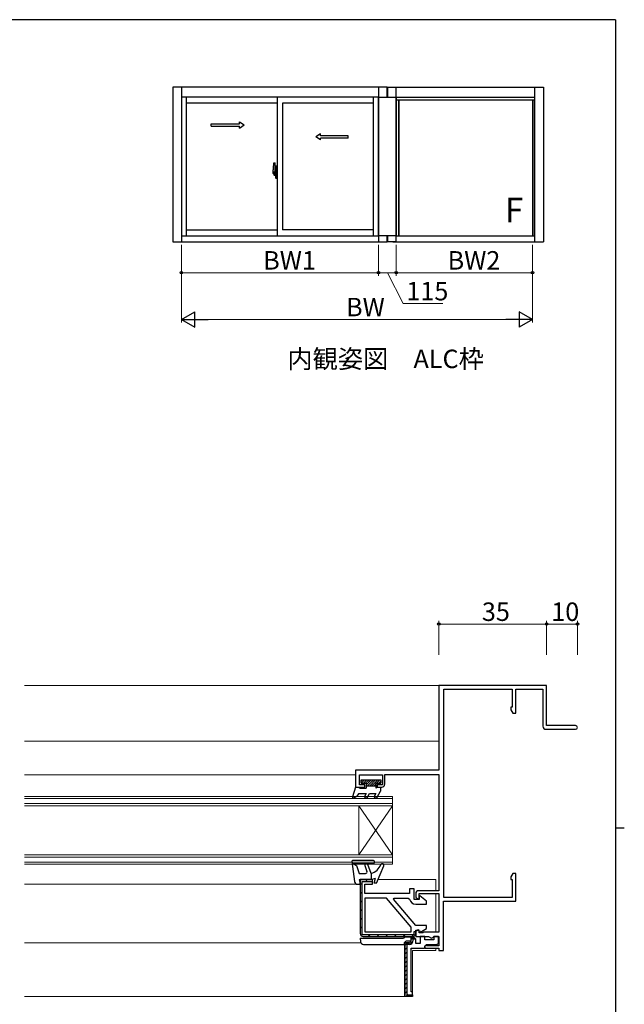
# Model space of a CAD drawing. Extents: x 0 to 793, y 0 to 564.
# Drawn here: x 579 to 776, y 242 to 561 of the extents above; entities that cross this region are included whole.
import ezdxf

# ---------------------------------------------------------------- set-up
doc = ezdxf.new("R2010")
doc.units = 0
doc.layers.add('USER1', color=3, linetype='CONTINUOUS')
doc.layers.add('YKK_ZWAK', color=7, linetype='CONTINUOUS')
for name, color, linetype, lineweight in [('YKK_11', 7, 'CONTINUOUS', 30), ('YKK_12', 2, 'CONTINUOUS', 13), ('YKK_13', 4, 'CONTINUOUS', 30), ('YKK_A1', 4, 'CONTINUOUS', 30), ('YKK_D', 6, 'CONTINUOUS', 13)]:
    doc.layers.add(name, color=color, linetype=linetype, lineweight=lineweight)
doc.styles.get("Standard").update_dxf_attribs({"font": 'ROMANS.SHX', "bigfont": 'EXTFONT.SHX'})

# ---------------------------------------------------------------- blocks, each defined once
blk = doc.blocks.new('A201')
at = {"layer": 'YKK_ZWAK', "color": 254, "linetype": 'Continuous'}
for p, q in [((571, 410), (21, 410)), ((571, 410), (571, 35)), ((571, 222.5), (573, 222.5))]:
    blk.add_line(p, q, dxfattribs=at)

msp = doc.modelspace()

# ---------------------------------------------------------------- linework, layer by layer
at = {"layer": 'YKK_11', "linetype": 'ByBlock', "lineweight": -2, "ltscale": 0.5}
for p, q in [((750.41, 345.14), (715.41, 345.14)), ((715.41, 345.14), (715.41, 317.64)), ((717.01, 276.34), (717.01, 343.94)), ((717.01, 343.94), (739.21, 343.94)), ((739.21, 343.94), (739.21, 338.14)), ((740.41, 336.14), (740.41, 343.94)), ((740.41, 343.94), (749.21, 343.94)), ((749.21, 343.94), (749.21, 331.94)), ((750.41, 332.14), (750.41, 345.14)), ((739.21, 338.14), (738.78, 338.14)), ((738.78, 338.14), (738.78, 337.23)), ((738.78, 337.23), (739.41, 336.14)), ((739.41, 336.14), (740.41, 336.14)), ((750.21, 330.94), (759.81, 330.94)), ((759.81, 332.14), (750.41, 332.14)), ((715.41, 317.64), (688.41, 317.64)), ((688.41, 317.64), (688.41, 312.14)), ((689.71, 312.94), (689.71, 316.14)), ((689.71, 316.14), (697.11, 316.14)), ((697.11, 316.14), (697.11, 312.94)), ((697.91, 313.14), (697.91, 316.24)), ((697.91, 316.24), (715.41, 316.24)), ((715.41, 316.24), (715.41, 278.54)), ((688.41, 312.14), (691.41, 312.14)), ((691.41, 312.94), (689.71, 312.94)), ((691.41, 312.14), (691.41, 312.94)), ((697.11, 312.94), (695.41, 312.94)), ((695.41, 312.94), (695.41, 312.14)), ((695.41, 312.14), (696.91, 312.14)), ((689.91, 282.14), (689.91, 264.64)), ((739.41, 284.14), (738.78, 283.05)), ((738.78, 283.05), (738.78, 282.14)), ((738.78, 282.14), (739.21, 282.14)), ((739.21, 282.14), (739.21, 276.34)), ((740.41, 284.14), (739.41, 284.14)), ((740.41, 275.14), (740.41, 284.14)), ((715.41, 278.54), (708.91, 278.54)), ((698.48, 276.14), (691.41, 276.14)), ((691.41, 276.14), (691.41, 265.14)), ((706.41, 266.69), (698.48, 276.14)), ((707.91, 277.54), (707.91, 276.35)), ((707.91, 276.35), (708.71, 275.89)), ((708.71, 275.89), (709.01, 276.07)), ((709.01, 276.07), (709.01, 277.64)), ((709.01, 277.64), (715.41, 277.64)), ((715.41, 277.64), (715.41, 265.04)), ((716.91, 259.14), (716.91, 275.14)), ((716.91, 275.14), (740.41, 275.14)), ((739.21, 276.34), (717.01, 276.34)), ((706.41, 265.14), (706.41, 266.69)), ((708.71, 265.79), (707.91, 265.32)), ((709.01, 265.61), (708.71, 265.79)), ((709.01, 264.84), (709.01, 265.61)), ((691.41, 265.14), (706.41, 265.14)), ((691.41, 265.14), (706.41, 265.14)), ((707.91, 265.32), (707.91, 263.64)), ((707.91, 263.64), (712.09, 263.64)), ((710.21, 264.84), (709.01, 264.84)), ((710.41, 265.04), (710.21, 264.84)), ((715.41, 265.04), (710.41, 265.04)), ((712.09, 263.64), (713.06, 263.08)), ((713.06, 263.08), (713.51, 263.34)), ((713.51, 263.34), (713.81, 263.64)), ((713.81, 263.64), (715.41, 263.64)), ((715.41, 263.64), (715.41, 260.64)), ((711.27, 260.76), (710.91, 260.64)), ((710.91, 260.64), (710.91, 259.84)), ((710.91, 259.84), (715.41, 259.84)), ((711.51, 260.64), (711.27, 260.76)), ((715.41, 260.64), (711.51, 260.64)), ((715.41, 259.84), (715.41, 259.14)), ((715.41, 259.14), (716.91, 259.14))]:
    msp.add_line(p, q, dxfattribs=at)
at = {"layer": 'YKK_11', "linetype": 'ByBlock', "lineweight": 30, "ltscale": 0.5}
for p, q in [((693.91, 282.14), (689.91, 282.14)), ((689.91, 282.14), (689.91, 264.64)), ((693.91, 282.14), (689.91, 282.14)), ((690.51, 264.24), (690.51, 281.54)), ((690.51, 281.54), (693.91, 281.54)), ((693.91, 280.64), (693.91, 282.14)), ((693.91, 281.54), (693.91, 282.14)), ((691.41, 277.64), (691.41, 280.64)), ((691.41, 280.64), (693.91, 280.64)), ((707.41, 279.14), (705.91, 279.14)), ((705.91, 279.14), (705.91, 277.64)), ((707.41, 275.64), (707.41, 279.14)), ((705.91, 277.64), (691.41, 277.64)), ((700.73, 275.79), (700.89, 276.14)), ((707.91, 267.24), (700.73, 275.79)), ((700.89, 276.14), (705.46, 276.14)), ((705.46, 276.14), (705.95, 275.74)), ((709.01, 275.64), (707.41, 275.64)), ((709.25, 276.86), (709.01, 276.74)), ((709.01, 276.74), (709.01, 275.64)), ((711.41, 275.14), (709.25, 276.86)), ((711.41, 274.14), (711.41, 275.14)), ((707.91, 274.14), (711.41, 274.14)), ((711.41, 267.24), (707.91, 267.24)), ((707.91, 264.64), (707.91, 265.74)), ((707.91, 265.74), (708.64, 265.74)), ((708.64, 265.74), (709.08, 265.49)), ((709.08, 265.49), (709.76, 265.3)), ((709.76, 265.3), (711.41, 266.24)), ((711.41, 266.24), (711.41, 267.24)), ((707.31, 264.24), (690.51, 264.24)), ((690.91, 263.64), (706.91, 263.64)), ((690.91, 263.64), (706.91, 263.64)), ((707.91, 265.14), (707.31, 265.14)), ((707.31, 265.14), (707.31, 264.24)), ((707.91, 264.64), (707.91, 265.14))]:
    msp.add_line(p, q, dxfattribs=at)
at = {"layer": 'YKK_11', "linetype": 'Continuous', "lineweight": 13}
for p, q in [((691.6, 282.14), (692.2, 281.54)), ((689.91, 281), (690.51, 280.4)), ((689.91, 278.17), (690.51, 277.57)), ((689.91, 275.35), (690.51, 274.75)), ((689.91, 272.52), (690.51, 271.92)), ((689.91, 269.69), (690.51, 269.09)), ((689.91, 266.86), (690.51, 266.26)), ((692.53, 264.24), (693.13, 263.64)), ((695.36, 264.24), (695.96, 263.64)), ((698.19, 264.24), (698.79, 263.64)), ((701.02, 264.24), (701.62, 263.64)), ((703.84, 264.24), (704.44, 263.64)), ((706.67, 264.24), (707.22, 263.69))]:
    msp.add_line(p, q, dxfattribs=at)
at = {"layer": 'YKK_11', "linetype": 'Continuous', "lineweight": -2}
for p, q in [((707.05, 263.34), (706.41, 262.7)), ((707.91, 262.78), (707.86, 262.74)), ((705.35, 261.64), (704.41, 260.7)), ((705.01, 259.88), (704.41, 259.28)), ((706.97, 261.84), (706.2, 261.08)), ((705.01, 258.47), (704.41, 257.87)), ((705.01, 257.06), (704.41, 256.46)), ((705.01, 255.64), (704.41, 255.04)), ((705.01, 254.23), (704.41, 253.63)), ((705.01, 252.81), (704.41, 252.21)), ((705.01, 251.4), (704.41, 250.8)), ((705.01, 249.98), (704.41, 249.38)), ((705.01, 248.57), (704.41, 247.97)), ((705.01, 247.16), (704.41, 246.56)), ((705.01, 245.74), (704.41, 245.14)), ((705.42, 244.74), (704.83, 244.15)), ((706.83, 244.74), (706.23, 244.14))]:
    msp.add_line(p, q, dxfattribs=at)
at = {"layer": 'YKK_11', "linetype": 'ByBlock', "lineweight": -2}
for p, q in [((706.41, 261.64), (706.41, 263.34)), ((706.41, 263.34), (707.41, 263.34)), ((707.91, 262.74), (707.01, 262.74)), ((707.01, 262.74), (707.01, 262.14)), ((707.41, 263.34), (707.91, 262.84)), ((707.91, 261.34), (707.91, 262.84)), ((707.91, 262.84), (707.91, 262.74)), ((707.91, 262.84), (707.91, 262.74)), ((710.91, 263.64), (709.41, 263.64)), ((709.41, 263.64), (709.41, 261.34)), ((710.91, 262.54), (710.91, 263.64)), ((713.81, 262.54), (710.91, 262.54)), ((715.31, 263.64), (713.81, 263.64)), ((713.81, 263.64), (713.81, 262.54)), ((715.31, 261.54), (715.31, 263.64)), ((704.41, 244.14), (704.41, 261.64)), ((704.41, 261.64), (706.41, 261.64)), ((705.91, 261.64), (704.41, 261.64)), ((704.41, 261.64), (704.41, 244.64)), ((705.91, 261.04), (705.01, 261.04)), ((705.01, 261.04), (705.01, 244.74)), ((706.41, 245.64), (706.41, 259.84)), ((706.41, 259.84), (710.61, 259.84)), ((709.41, 261.34), (707.91, 261.34)), ((710.61, 259.84), (710.91, 260.14)), ((710.91, 260.54), (711.41, 261.04)), ((710.91, 260.14), (710.91, 260.54)), ((711.41, 261.04), (714.81, 261.04)), ((711.41, 261.04), (714.81, 261.04)), ((714.81, 261.04), (715.31, 261.54)), ((706.91, 244.14), (704.41, 244.14)), ((705.01, 244.74), (706.91, 244.74)), ((706.91, 245.64), (706.41, 245.64)), ((706.91, 244.44), (706.91, 245.64)), ((706.91, 244.74), (706.91, 244.14))]:
    msp.add_line(p, q, dxfattribs=at)
at = {"layer": 'YKK_11', "linetype": 'ByBlock', "lineweight": -2, "ltscale": 0.5}
for centre, radius, start, end in [((750.21, 331.94), 1, 180, 270), ((759.81, 331.54), 0.6, 270, 90), ((696.91, 313.14), 1, 270, 360), ((708.91, 277.54), 1, 90, 180), ((690.91, 264.64), 1, 180, 270)]:
    msp.add_arc(centre, radius, start, end, dxfattribs=at)
at = {"layer": 'YKK_11', "linetype": 'ByBlock', "lineweight": 30, "ltscale": 0.5}
for centre, radius, start, end in [((707.91, 276.14), 2, 191.537, 270), ((690.91, 264.64), 1, 180, 270), ((690.91, 264.64), 1, 180, 270), ((690.91, 264.64), 1, 180, 270), ((706.91, 264.64), 1, 270, 360), ((706.91, 264.64), 1, 270, 360)]:
    msp.add_arc(centre, radius, start, end, dxfattribs=at)
at = {"layer": 'YKK_11', "linetype": 'ByBlock', "lineweight": -2}
msp.add_arc((705.91, 262.14), 1.1, 270, 360, dxfattribs=at)
at = {"layer": 'YKK_12'}
for p, q in [((580.91, 345.14), (715.41, 345.14)), ((580.91, 327.14), (715.41, 327.14)), ((580.91, 316.14), (688.41, 316.14)), ((697.99, 316.14), (715.33, 316.14)), ((714.41, 282.14), (695.71, 282.14)), ((714.41, 282.14), (714.41, 278.54)), ((580.91, 280.64), (689.91, 280.64)), ((714.41, 277.64), (714.41, 265.04)), ((690.1, 261.64), (580.91, 261.64)), ((704.91, 261.64), (704.3, 261.64)), ((706.91, 244.14), (706.91, 259.14)), ((706.91, 259.14), (714.41, 259.14)), ((714.41, 261.04), (714.41, 260.64)), ((714.41, 259.84), (714.41, 259.14)), ((580.91, 244.14), (706.91, 244.14))]:
    msp.add_line(p, q, dxfattribs=at)
at = {"layer": 'YKK_12', "linetype": 'Continuous', "ltscale": 0.5}
for p, q in [((700.41, 309.14), (580.91, 309.14)), ((700.41, 308.44), (580.91, 308.44)), ((700.41, 309.14), (700.41, 287.14)), ((700.41, 306.84), (580.91, 306.84)), ((700.41, 306.14), (580.91, 306.14)), ((700.41, 306.14), (689.41, 290.14)), ((689.41, 306.14), (700.41, 290.14)), ((689.41, 306.14), (689.41, 290.14)), ((700.41, 290.14), (580.91, 290.14)), ((700.41, 289.44), (580.91, 289.44)), ((700.41, 287.84), (580.91, 287.84)), ((700.41, 287.14), (580.91, 287.14))]:
    msp.add_line(p, q, dxfattribs=at)
at = {"layer": 'YKK_13', "linetype": 'Continuous', "ltscale": 0.5}
for p, q in [((690.21, 314.54), (696.61, 314.54)), ((690.21, 313.44), (690.21, 314.54)), ((690.64, 314.54), (690.21, 314.11)), ((690.21, 313.44), (691.81, 313.44)), ((691.35, 314.54), (690.25, 313.44)), ((692.06, 314.54), (690.96, 313.44)), ((692.76, 314.54), (691.66, 313.44)), ((693.47, 314.54), (691.81, 312.88)), ((691.81, 313.44), (691.81, 311.84)), ((694.18, 314.54), (692.28, 312.64)), ((694.88, 314.54), (692.98, 312.64)), ((695.59, 314.54), (693.69, 312.64)), ((695.01, 313.44), (695.01, 311.84)), ((695.01, 313.44), (696.61, 313.44)), ((696.3, 314.54), (695.2, 313.44)), ((696.61, 314.15), (695.91, 313.44)), ((696.61, 314.54), (696.61, 313.44)), ((688.41, 312.14), (687.43, 309.03)), ((688.41, 312.14), (689.41, 312.14)), ((689.41, 312.14), (689.93, 311.84)), ((689.93, 311.84), (691.81, 311.84)), ((691.81, 312.64), (695.01, 312.64)), ((695.01, 313.25), (694.4, 312.64)), ((695.53, 312.14), (695.01, 311.84)), ((695.39, 308.89), (696.51, 310.84)), ((695.53, 312.14), (696.51, 312.14)), ((696.51, 312.14), (696.51, 310.84)), ((687.86, 308.68), (688.71, 309.17)), ((689.41, 310.14), (688.71, 309.17)), ((689.41, 310.14), (691.81, 310.14)), ((691.81, 310.14), (691.38, 309.39)), ((692.25, 308.89), (692.97, 310.14)), ((692.97, 310.14), (694.95, 310.14)), ((694.95, 310.14), (694.52, 309.39)), ((687.21, 288), (688, 281.52)), ((694.21, 288.34), (687.51, 288.34)), ((694.51, 287.64), (694.51, 288.04)), ((687.59, 287.34), (688.67, 286.72)), ((687.59, 287.34), (694.21, 287.34)), ((688.67, 286.72), (689.61, 284.14)), ((691.42, 286.67), (692.1, 284.81)), ((693.41, 284.14), (692.36, 287.01)), ((695.21, 280.94), (697.57, 286.65)), ((689.61, 284.14), (691.63, 284.14)), ((689.61, 282.14), (693.41, 282.14)), ((689.61, 282.14), (689.9, 281.01)), ((693.41, 284.14), (693.41, 282.14)), ((693.41, 282.14), (694.91, 282.64)), ((694.41, 280.94), (694.91, 282.64)), ((688.99, 280.64), (689.61, 280.64)), ((695.21, 280.94), (694.41, 280.94))]:
    msp.add_line(p, q, dxfattribs=at)
at = {"layer": 'YKK_13'}
for p, q in [((690.21, 314.54), (696.61, 314.54)), ((690.21, 313.44), (690.21, 314.54)), ((690.64, 314.54), (690.21, 314.11)), ((690.21, 313.44), (691.81, 313.44)), ((691.35, 314.54), (690.25, 313.44)), ((692.06, 314.54), (690.96, 313.44)), ((692.76, 314.54), (691.66, 313.44)), ((693.47, 314.54), (691.81, 312.88)), ((691.81, 313.44), (691.81, 311.84)), ((694.18, 314.54), (692.28, 312.64)), ((694.88, 314.54), (692.98, 312.64)), ((695.59, 314.54), (693.69, 312.64)), ((695.01, 313.44), (695.01, 311.84)), ((695.01, 313.44), (696.61, 313.44)), ((696.3, 314.54), (695.2, 313.44)), ((696.61, 314.15), (695.91, 313.44)), ((696.61, 314.54), (696.61, 313.44)), ((688.41, 312.14), (687.43, 309.03)), ((688.41, 312.14), (689.41, 312.14)), ((689.41, 312.14), (689.93, 311.84)), ((689.93, 311.84), (691.81, 311.84)), ((691.81, 312.64), (695.01, 312.64)), ((695.01, 313.25), (694.4, 312.64)), ((695.53, 312.14), (695.01, 311.84)), ((695.39, 308.89), (696.51, 310.84)), ((695.53, 312.14), (696.51, 312.14)), ((696.51, 312.14), (696.51, 310.84)), ((687.86, 308.68), (688.71, 309.17)), ((689.41, 310.14), (688.71, 309.17)), ((689.41, 310.14), (691.81, 310.14)), ((691.81, 310.14), (691.38, 309.39)), ((692.25, 308.89), (692.97, 310.14)), ((692.97, 310.14), (694.95, 310.14)), ((694.95, 310.14), (694.52, 309.39))]:
    msp.add_line(p, q, dxfattribs=at)
at = {"layer": 'YKK_13', "linetype": 'Continuous'}
for p, q in [((689.86, 263.1), (690, 261.98)), ((689.86, 263.1), (703.86, 263.1)), ((704.36, 263.59), (704.36, 263.6)), ((704.36, 263.6), (706.06, 263.6)), ((706.36, 263.29), (706.35, 262.39)), ((690.99, 261.1), (704.24, 261.1)), ((704.24, 261.1), (704.3, 261.66)), ((706.05, 262.1), (704.8, 262.1))]:
    msp.add_line(p, q, dxfattribs=at)
at = {"layer": 'YKK_13', "linetype": 'Continuous', "ltscale": 0.5}
for centre, radius, start, end in [((687.71, 308.94), 0.3, 162.4101, 300.0042), ((691.81, 309.14), 0.5, 150, 330), ((694.95, 309.14), 0.5, 150, 330), ((687.51, 288.04), 0.3, 90, 186.9513), ((694.21, 288.04), 0.3, 0, 90), ((691.89, 286.84), 0.5, 20, 200), ((691.63, 284.64), 0.5, 270, 20), ((692.03, 288.94), 5, 286.0339, 337.4917), ((694.21, 287.64), 0.3, 270, 0), ((697.11, 286.84), 0.5, 337.5228, 157.4917), ((688.99, 281.64), 1, 186.9513, 270), ((689.61, 280.94), 0.3, 270, 14.4775)]:
    msp.add_arc(centre, radius, start, end, dxfattribs=at)
at = {"layer": 'YKK_13'}
for centre, radius, start, end in [((687.71, 308.94), 0.3, 162.4101, 300.0042), ((691.81, 309.14), 0.5, 150, 330), ((694.95, 309.14), 0.5, 150, 330)]:
    msp.add_arc(centre, radius, start, end, dxfattribs=at)
at = {"layer": 'YKK_13', "linetype": 'Continuous'}
for centre, radius, start, end in [((703.86, 263.6), 0.5, 270, 359.5), ((706.05, 262.4), 0.3, 270, 359), ((706.06, 263.3), 0.3, 359, 90), ((690.99, 262.1), 1, 187, 270), ((704.8, 261.6), 0.5, 90, 130.8643)]:
    msp.add_arc(centre, radius, start, end, dxfattribs=at)
msp.add_open_spline([(704.47, 261.98), (704.38, 261.89), (704.32, 261.77), (704.3, 261.66)], degree=3, dxfattribs=at)
at = {"layer": 'YKK_A1'}
for p, q in [((629.06, 539.49), (629.06, 489.24)), ((698.66, 539.49), (629.06, 539.49)), ((631.86, 539.49), (631.86, 489.24)), ((695.86, 539.49), (695.86, 489.24)), ((698.66, 536.24), (698.66, 539.49)), ((698.81, 539.49), (698.81, 536.24)), ((698.81, 539.49), (749.41, 539.49)), ((701.61, 489.24), (701.61, 539.49)), ((746.61, 489.24), (746.61, 539.49)), ((749.41, 539.49), (749.41, 489.24)), ((695.86, 536.24), (631.86, 536.24)), ((633.46, 536.24), (633.46, 491.24)), ((662.98, 534.29), (633.46, 534.29)), ((662.98, 536.24), (662.98, 491.24)), ((694.26, 534.29), (664.73, 534.29)), ((664.73, 534.29), (664.73, 493.14)), ((694.26, 491.24), (694.26, 536.24)), ((695.86, 536.24), (701.61, 536.24)), ((695.86, 491.24), (695.86, 536.24)), ((701.61, 536.24), (746.61, 536.24)), ((701.61, 536.24), (701.61, 491.24)), ((701.61, 535.39), (746.61, 535.39)), ((702.33, 535.39), (702.33, 491.24)), ((702.41, 535.39), (702.41, 491.24)), ((745.81, 535.39), (745.81, 491.24)), ((745.88, 535.39), (745.88, 491.24)), ((650.75, 527.58), (650.75, 528.21)), ((650.75, 528.21), (652.25, 527.21)), ((641.58, 527.58), (650.75, 527.58)), ((641.58, 526.83), (641.58, 527.58)), ((641.58, 526.83), (650.75, 526.83)), ((650.75, 526.21), (652.25, 527.21)), ((650.75, 526.21), (650.75, 526.83)), ((676.97, 524.33), (675.47, 523.33)), ((676.97, 522.33), (675.47, 523.33)), ((676.97, 523.71), (676.97, 524.33)), ((686.04, 523.71), (676.97, 523.71)), ((676.97, 522.33), (676.97, 522.96)), ((686.04, 522.96), (676.97, 522.96)), ((686.04, 522.96), (686.04, 523.71)), ((661.8, 514.87), (662.26, 514.89)), ((662.28, 511.38), (662.28, 514.87)), ((662.64, 511.89), (661.5, 511.89)), ((661.61, 511.89), (662.52, 511.89)), ((661.63, 511.41), (661.63, 512.62)), ((662.17, 511.89), (663.14, 511.89)), ((662.28, 512.64), (662.28, 511.08)), ((662.28, 512.39), (662.33, 512.39)), ((662.28, 512.39), (662.28, 511.39)), ((662.32, 512.91), (662.32, 512.89)), ((662.33, 512.68), (662.37, 513.91)), ((662.33, 512.93), (662.34, 512.93)), ((662.33, 512.88), (662.34, 512.88)), ((662.33, 512.68), (662.53, 512.68)), ((662.53, 512.67), (662.33, 512.66)), ((662.33, 511.27), (662.33, 512.66)), ((662.38, 512.66), (662.38, 512.68)), ((662.39, 513.93), (662.53, 513.94)), ((662.49, 511.83), (662.49, 511.94)), ((662.5, 511.89), (662.56, 511.89)), ((662.53, 513.95), (662.98, 513.97)), ((662.53, 513.95), (662.53, 512.67)), ((662.98, 512.83), (662.53, 512.83)), ((662.98, 512.68), (662.53, 512.67)), ((662.53, 511.88), (662.53, 511.9)), ((662.56, 511.92), (662.55, 511.92)), ((662.55, 511.87), (662.56, 511.87)), ((662.56, 511.36), (662.56, 512.61)), ((662.58, 512.64), (662.93, 512.65)), ((662.96, 511.35), (662.96, 512.63)), ((662.98, 511.98), (662.96, 511.98)), ((662.98, 511.75), (662.96, 511.75)), ((662.98, 509.97), (662.98, 513.97)), ((662.27, 511.37), (661.66, 511.39)), ((661.98, 510.93), (661.98, 511)), ((661.98, 510.93), (662.13, 510.93)), ((662.13, 511.03), (662.01, 511.03)), ((662.18, 511.08), (662.18, 511.37)), ((662.28, 511.39), (662.33, 511.39)), ((662.32, 511.02), (662.32, 511.04)), ((662.53, 511.26), (662.33, 511.27)), ((662.33, 511.26), (662.53, 511.26)), ((662.33, 511.26), (662.37, 510.02)), ((662.33, 511.06), (662.34, 511.06)), ((662.33, 511.01), (662.34, 511.01)), ((662.38, 511.27), (662.38, 511.26)), ((662.39, 510), (662.53, 510)), ((662.53, 509.98), (662.53, 511.26)), ((662.53, 509.98), (662.98, 509.97)), ((662.58, 511.34), (662.93, 511.33)), ((633.46, 493.14), (662.98, 493.14)), ((694.26, 493.14), (664.73, 493.14)), ((629.06, 489.24), (698.66, 489.24)), ((631.86, 491.24), (695.86, 491.24)), ((701.61, 491.24), (695.86, 491.24)), ((698.66, 489.24), (698.66, 491.24)), ((698.81, 491.24), (698.81, 489.24)), ((701.61, 489.24), (698.81, 489.24)), ((700.51, 489.24), (746.61, 489.24)), ((701.61, 491.24), (746.61, 491.24)), ((746.61, 489.24), (749.41, 489.24))]:
    msp.add_line(p, q, dxfattribs=at)
at = {"layer": 'YKK_A1', "linetype": 'ByBlock'}
for p, q in [((698.66, 536.24), (698.66, 539.49)), ((698.66, 489.24), (698.66, 491.24))]:
    msp.add_line(p, q, dxfattribs=at)
at = {"layer": 'YKK_A1'}
msp.add_circle((662.49, 511.89), 0.0375, dxfattribs=at)
for centre, radius, start, end in [((678.88, 512.6), 17.25, 172.4805, 179.9421), ((661.8, 514.86), 0.015, 92, 172.4805), ((662.26, 514.86), 0.025, 0, 92), ((662.33, 512.91), 0.015, 90, 178.4016), ((662.33, 512.89), 0.015, 178.4016, 270), ((662.39, 513.91), 0.025, 92, 178.4016), ((662.55, 511.9), 0.015, 90, 180), ((662.55, 511.88), 0.015, 180, 270), ((662.58, 512.61), 0.025, 92, 180), ((662.93, 512.62), 0.025, 0, 92), ((661.66, 511.41), 0.025, 180, 268), ((663.35, 511.69), 1.56, 191.3824, 209.2003), ((663.35, 511.79), 1.56, 195.2288, 209.7086), ((662.01, 511), 0.025, 90, 180), ((662.13, 511.08), 0.15, 270, 0), ((662.13, 511.08), 0.05, 270, 0), ((662.27, 511.38), 0.015, 268, 0), ((662.33, 511.04), 0.015, 90, 181.5984), ((662.33, 511.02), 0.015, 181.5984, 270), ((662.39, 510.02), 0.025, 181.5984, 268), ((662.58, 511.36), 0.025, 180, 268), ((662.93, 511.35), 0.025, 268, 0)]:
    msp.add_arc(centre, radius, start, end, dxfattribs=at)
at = {"layer": 'YKK_D'}
for p, q in [((631.86, 488.24), (631.86, 478.24)), ((631.86, 487.74), (631.86, 463.07)), ((695.86, 488.24), (695.86, 478.24)), ((695.86, 488.24), (695.86, 478.24)), ((701.61, 488.24), (701.61, 478.24)), ((701.61, 488.24), (701.61, 478.24)), ((745.81, 488.24), (745.81, 478.24)), ((745.81, 487.74), (745.81, 463.07)), ((695.86, 479.24), (631.86, 479.24)), ((695.86, 479.24), (701.61, 479.24)), ((698.73, 479.24), (703.87, 469.24)), ((701.61, 479.24), (745.81, 479.24)), ((703.87, 469.24), (716.75, 469.24)), ((636.86, 464.07), (740.81, 464.07)), ((715.41, 355.14), (715.41, 366.14)), ((750.41, 365.14), (715.41, 365.14)), ((750.41, 355.14), (750.41, 366.14)), ((750.41, 355.14), (750.41, 366.14)), ((760.41, 365.14), (750.41, 365.14)), ((760.41, 355.14), (760.41, 366.14))]:
    msp.add_line(p, q, dxfattribs=at)
at = {"layer": 'YKK_D', "lineweight": -2}
for p, q in [((631.86, 464.07), (636.19, 466.57)), ((631.86, 464.07), (636.19, 461.57)), ((631.86, 464.07), (640.52, 464.07)), ((636.19, 461.57), (636.19, 466.57)), ((745.81, 464.07), (737.15, 464.07)), ((745.81, 464.07), (741.48, 466.57)), ((741.48, 466.57), (741.48, 461.57)), ((745.81, 464.07), (741.48, 461.57))]:
    msp.add_line(p, q, dxfattribs=at)
at = {"layer": 'YKK_D', "linetype": 'ByBlock', "lineweight": -2}
for centre in [(631.86, 479.24), (695.86, 479.24), (695.86, 479.24), (701.61, 479.24), (701.61, 479.24), (745.81, 479.24), (715.41, 365.14), (750.41, 365.14), (750.41, 365.14), (760.41, 365.14)]:
    msp.add_circle(centre, 0.425, dxfattribs=at)

# ---------------------------------------------------------------- block references
at = {"layer": 'YKK_ZWAK', "xscale": 1.4, "yscale": 1.4, "zscale": 1.4}
msp.add_blockref('A201', (-26.6, -12.6), dxfattribs=at)

# ---------------------------------------------------------------- texts
at = {"layer": 'USER1'}
msp.add_text('内観姿図\u3000ALC枠', height=6, dxfattribs=at).set_placement((666.27, 448.24))
at = {"layer": 'YKK_A1'}
msp.add_text('F', height=8, dxfattribs=at).set_placement((736.84, 495.62))
at = {"layer": 'YKK_D'}
for s, p in [('BW1', (658.42, 480.24)), ('BW2', (718.27, 480.24)), ('115', (704.87, 470.24)), ('BW', (685.31, 465.07)), ('35', (729.39, 366.14)), ('10', (751.89, 366.14))]:
    msp.add_text(s, height=6, dxfattribs=at).set_placement(p)

doc.saveas('drawing.dxf')
